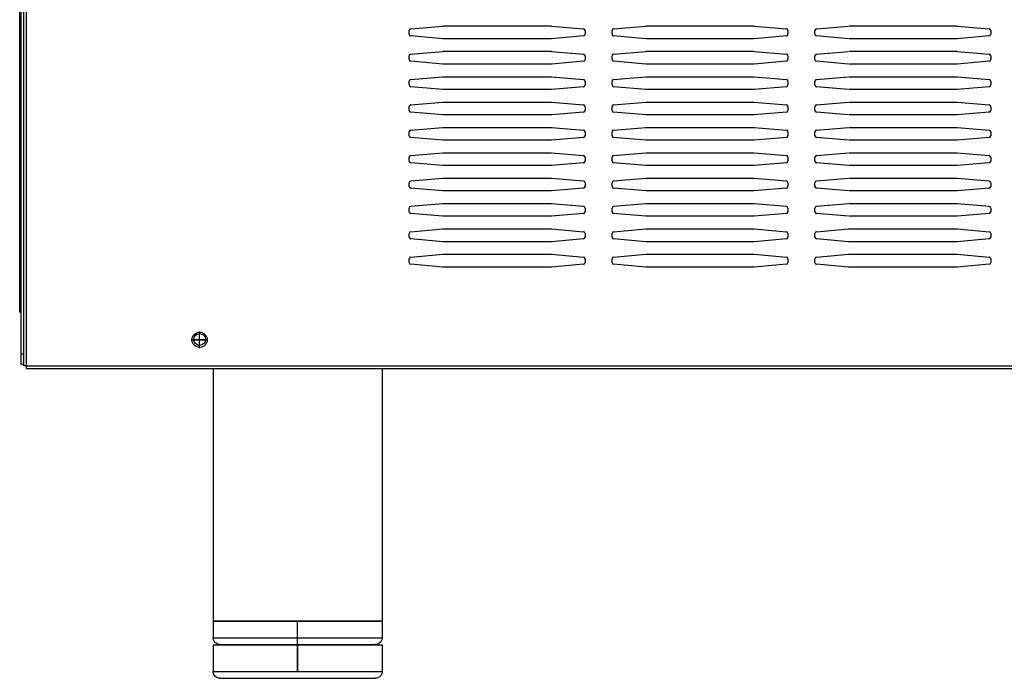
# Model space of a CAD drawing. Units: millimetres. Extents: x 166 to 327, y 349 to 535.
# Drawn here: x 227 to 247, y 464 to 477 of the extents above; entities that cross this region are included whole.
import ezdxf

# ---------------------------------------------------------------- set-up
doc = ezdxf.new("R2010")
doc.units = ezdxf.units.MM
doc.linetypes.add('DOT_CENTER', pattern=[14, 12, -1, 0, -1])
doc.layers.add('1', color=7, linetype='Continuous')

# ---------------------------------------------------------------- blocks, each defined once
blk = doc.blocks.new('702780_00_1__8', base_point=(3910.6, 7054.95))
at = {"color": 1, "linetype": 'Continuous'}
blk.add_circle((3462.85, 7053.2), 1.75, dxfattribs=at)
blk.add_arc((3462.85, 7053.2), 1.75, 247.5002, 269.9995, dxfattribs=at)
at = {"layer": '1', "color": 2, "linetype": 'DOT_CENTER'}
for p, q in [((3460.93, 7053.2), (3464.78, 7053.2)), ((3462.85, 7051.27), (3462.85, 7055.12))]:
    blk.add_line(p, q, dxfattribs=at)
blk = doc.blocks.new('722310_02__9', base_point=(3980.85, 7833.9))
at = {"color": 1, "linetype": 'Continuous'}
for p, q in [((3646.39, 7130.15), (3646.36, 7130.16)), ((3646.39, 7122.65), (3646.36, 7122.66)), ((3646.39, 7115.15), (3646.36, 7115.16)), ((3646.39, 7107.65), (3646.36, 7107.66))]:
    blk.add_line(p, q, dxfattribs=at)

msp = doc.modelspace()

# ---------------------------------------------------------------- linework, layer by layer
at = {"color": 1, "linetype": 'Continuous'}
for p, q in [((227.39, 469.694), (227.39, 522.107)), ((227.39, 469.694), (227.39, 522.107)), ((227.337, 469.921), (227.337, 521.328)), ((227.31, 470.754), (227.31, 483.307)), ((234.99, 476.23), (234.99, 476.304)), ((234.99, 476.23), (234.99, 476.304)), ((235.02, 476.338), (235.654, 476.393)), ((235.02, 476.338), (235.654, 476.393)), ((235.654, 476.393), (235.665, 476.394)), ((235.654, 476.393), (235.665, 476.394)), ((235.665, 476.394), (237.781, 476.394)), ((235.665, 476.394), (237.781, 476.394)), ((237.781, 476.394), (237.793, 476.393)), ((237.781, 476.394), (237.793, 476.393)), ((237.793, 476.393), (238.426, 476.338)), ((237.793, 476.393), (238.426, 476.338)), ((238.457, 476.304), (238.457, 476.23)), ((238.457, 476.304), (238.457, 476.23)), ((238.99, 476.23), (238.99, 476.304)), ((238.99, 476.23), (238.99, 476.304)), ((239.02, 476.338), (239.654, 476.393)), ((239.02, 476.338), (239.654, 476.393)), ((239.654, 476.393), (239.665, 476.394)), ((239.654, 476.393), (239.665, 476.394)), ((239.665, 476.394), (241.781, 476.394)), ((239.665, 476.394), (241.781, 476.394)), ((241.781, 476.394), (241.793, 476.393)), ((241.781, 476.394), (241.793, 476.393)), ((241.793, 476.393), (242.426, 476.338)), ((241.793, 476.393), (242.426, 476.338)), ((242.457, 476.304), (242.457, 476.23)), ((242.457, 476.304), (242.457, 476.23)), ((242.99, 476.23), (242.99, 476.304)), ((242.99, 476.23), (242.99, 476.304)), ((243.02, 476.338), (243.654, 476.393)), ((243.02, 476.338), (243.654, 476.393)), ((243.665, 476.394), (245.781, 476.394)), ((243.665, 476.394), (245.781, 476.394)), ((245.781, 476.394), (245.793, 476.393)), ((245.781, 476.394), (245.793, 476.393)), ((245.793, 476.393), (246.426, 476.338)), ((245.793, 476.393), (246.426, 476.338)), ((246.457, 476.304), (246.457, 476.23)), ((246.457, 476.304), (246.457, 476.23)), ((235.654, 476.141), (235.02, 476.197)), ((235.654, 476.141), (235.02, 476.197)), ((235.665, 476.141), (235.654, 476.141)), ((235.665, 476.141), (235.654, 476.141)), ((237.781, 476.141), (235.665, 476.141)), ((237.781, 476.141), (235.665, 476.141)), ((237.793, 476.141), (237.781, 476.141)), ((237.793, 476.141), (237.781, 476.141)), ((238.426, 476.197), (237.793, 476.141)), ((238.426, 476.197), (237.793, 476.141)), ((239.654, 476.141), (239.02, 476.197)), ((239.654, 476.141), (239.02, 476.197)), ((239.665, 476.141), (239.654, 476.141)), ((239.665, 476.141), (239.654, 476.141)), ((241.781, 476.141), (239.665, 476.141)), ((241.781, 476.141), (239.665, 476.141)), ((241.793, 476.141), (241.781, 476.141)), ((241.793, 476.141), (241.781, 476.141)), ((242.426, 476.197), (241.793, 476.141)), ((242.426, 476.197), (241.793, 476.141)), ((243.654, 476.141), (243.02, 476.197)), ((243.654, 476.141), (243.02, 476.197)), ((245.781, 476.141), (243.665, 476.141)), ((245.781, 476.141), (243.665, 476.141)), ((245.793, 476.141), (245.781, 476.141)), ((245.793, 476.141), (245.781, 476.141)), ((246.426, 476.197), (245.793, 476.141)), ((246.426, 476.197), (245.793, 476.141)), ((235.02, 475.838), (235.654, 475.893)), ((235.02, 475.838), (235.654, 475.893)), ((235.654, 475.893), (235.665, 475.894)), ((235.654, 475.893), (235.665, 475.894)), ((235.665, 475.894), (237.781, 475.894)), ((235.665, 475.894), (237.781, 475.894)), ((237.781, 475.894), (237.793, 475.893)), ((237.781, 475.894), (237.793, 475.893)), ((237.793, 475.893), (238.426, 475.838)), ((237.793, 475.893), (238.426, 475.838)), ((239.02, 475.838), (239.654, 475.893)), ((239.02, 475.838), (239.654, 475.893)), ((239.654, 475.893), (239.665, 475.894)), ((239.654, 475.893), (239.665, 475.894)), ((239.665, 475.894), (241.781, 475.894)), ((239.665, 475.894), (241.781, 475.894)), ((241.781, 475.894), (241.793, 475.893)), ((241.781, 475.894), (241.793, 475.893)), ((241.793, 475.893), (242.426, 475.838)), ((241.793, 475.893), (242.426, 475.838)), ((243.02, 475.838), (243.654, 475.893)), ((243.02, 475.838), (243.654, 475.893)), ((243.665, 475.894), (245.781, 475.894)), ((243.665, 475.894), (245.781, 475.894)), ((245.781, 475.894), (245.793, 475.893)), ((245.781, 475.894), (245.793, 475.893)), ((245.793, 475.893), (246.426, 475.838)), ((245.793, 475.893), (246.426, 475.838)), ((234.99, 475.73), (234.99, 475.804)), ((234.99, 475.73), (234.99, 475.804)), ((235.654, 475.641), (235.02, 475.697)), ((235.654, 475.641), (235.02, 475.697)), ((235.665, 475.641), (235.654, 475.641)), ((235.665, 475.641), (235.654, 475.641)), ((237.781, 475.641), (235.665, 475.641)), ((237.781, 475.641), (235.665, 475.641)), ((237.793, 475.641), (237.781, 475.641)), ((237.793, 475.641), (237.781, 475.641)), ((238.426, 475.697), (237.793, 475.641)), ((238.426, 475.697), (237.793, 475.641)), ((238.457, 475.804), (238.457, 475.73)), ((238.457, 475.804), (238.457, 475.73)), ((238.99, 475.73), (238.99, 475.804)), ((238.99, 475.73), (238.99, 475.804)), ((239.654, 475.641), (239.02, 475.697)), ((239.654, 475.641), (239.02, 475.697)), ((239.665, 475.641), (239.654, 475.641)), ((239.665, 475.641), (239.654, 475.641)), ((241.781, 475.641), (239.665, 475.641)), ((241.781, 475.641), (239.665, 475.641)), ((241.793, 475.641), (241.781, 475.641)), ((241.793, 475.641), (241.781, 475.641)), ((242.426, 475.697), (241.793, 475.641)), ((242.426, 475.697), (241.793, 475.641)), ((242.457, 475.804), (242.457, 475.73)), ((242.457, 475.804), (242.457, 475.73)), ((242.99, 475.73), (242.99, 475.804)), ((242.99, 475.73), (242.99, 475.804)), ((243.654, 475.641), (243.02, 475.697)), ((243.654, 475.641), (243.02, 475.697)), ((245.781, 475.641), (243.665, 475.641)), ((245.781, 475.641), (243.665, 475.641)), ((245.793, 475.641), (245.781, 475.641)), ((245.793, 475.641), (245.781, 475.641)), ((246.426, 475.697), (245.793, 475.641)), ((246.426, 475.697), (245.793, 475.641)), ((246.457, 475.804), (246.457, 475.73)), ((246.457, 475.804), (246.457, 475.73)), ((234.99, 475.23), (234.99, 475.304)), ((234.99, 475.23), (234.99, 475.304)), ((235.02, 475.338), (235.654, 475.393)), ((235.02, 475.338), (235.654, 475.393)), ((235.654, 475.393), (235.665, 475.394)), ((235.654, 475.393), (235.665, 475.394)), ((235.665, 475.394), (237.781, 475.394)), ((235.665, 475.394), (237.781, 475.394)), ((237.781, 475.394), (237.793, 475.393)), ((237.781, 475.394), (237.793, 475.393)), ((237.793, 475.393), (238.426, 475.338)), ((237.793, 475.393), (238.426, 475.338)), ((238.457, 475.304), (238.457, 475.23)), ((238.457, 475.304), (238.457, 475.23)), ((238.99, 475.23), (238.99, 475.304)), ((238.99, 475.23), (238.99, 475.304)), ((239.02, 475.338), (239.654, 475.393)), ((239.02, 475.338), (239.654, 475.393)), ((239.654, 475.393), (239.665, 475.394)), ((239.654, 475.393), (239.665, 475.394)), ((239.665, 475.394), (241.781, 475.394)), ((239.665, 475.394), (241.781, 475.394)), ((241.781, 475.394), (241.793, 475.393)), ((241.781, 475.394), (241.793, 475.393)), ((241.793, 475.393), (242.426, 475.338)), ((241.793, 475.393), (242.426, 475.338)), ((242.457, 475.304), (242.457, 475.23)), ((242.457, 475.304), (242.457, 475.23)), ((242.99, 475.23), (242.99, 475.304)), ((242.99, 475.23), (242.99, 475.304)), ((243.02, 475.338), (243.654, 475.393)), ((243.02, 475.338), (243.654, 475.393)), ((243.665, 475.394), (245.781, 475.394)), ((243.665, 475.394), (245.781, 475.394)), ((245.781, 475.394), (245.793, 475.393)), ((245.781, 475.394), (245.793, 475.393)), ((245.793, 475.393), (246.426, 475.338)), ((245.793, 475.393), (246.426, 475.338)), ((246.457, 475.304), (246.457, 475.23)), ((246.457, 475.304), (246.457, 475.23)), ((235.654, 475.141), (235.02, 475.197)), ((235.654, 475.141), (235.02, 475.197)), ((235.665, 475.141), (235.654, 475.141)), ((235.665, 475.141), (235.654, 475.141)), ((237.781, 475.141), (235.665, 475.141)), ((237.781, 475.141), (235.665, 475.141)), ((237.793, 475.141), (237.781, 475.141)), ((237.793, 475.141), (237.781, 475.141)), ((238.426, 475.197), (237.793, 475.141)), ((238.426, 475.197), (237.793, 475.141)), ((239.654, 475.141), (239.02, 475.197)), ((239.654, 475.141), (239.02, 475.197)), ((239.665, 475.141), (239.654, 475.141)), ((239.665, 475.141), (239.654, 475.141)), ((241.781, 475.141), (239.665, 475.141)), ((241.781, 475.141), (239.665, 475.141)), ((241.793, 475.141), (241.781, 475.141)), ((241.793, 475.141), (241.781, 475.141)), ((242.426, 475.197), (241.793, 475.141)), ((242.426, 475.197), (241.793, 475.141)), ((243.654, 475.141), (243.02, 475.197)), ((243.654, 475.141), (243.02, 475.197)), ((245.781, 475.141), (243.665, 475.141)), ((245.781, 475.141), (243.665, 475.141)), ((245.793, 475.141), (245.781, 475.141)), ((245.793, 475.141), (245.781, 475.141)), ((246.426, 475.197), (245.793, 475.141)), ((246.426, 475.197), (245.793, 475.141)), ((235.02, 474.838), (235.654, 474.893)), ((235.02, 474.838), (235.654, 474.893)), ((235.654, 474.893), (235.665, 474.894)), ((235.654, 474.893), (235.665, 474.894)), ((235.665, 474.894), (237.781, 474.894)), ((235.665, 474.894), (237.781, 474.894)), ((237.781, 474.894), (237.793, 474.893)), ((237.781, 474.894), (237.793, 474.893)), ((237.793, 474.893), (238.426, 474.838)), ((237.793, 474.893), (238.426, 474.838)), ((239.02, 474.838), (239.654, 474.893)), ((239.02, 474.838), (239.654, 474.893)), ((239.654, 474.893), (239.665, 474.894)), ((239.654, 474.893), (239.665, 474.894)), ((239.665, 474.894), (241.781, 474.894)), ((239.665, 474.894), (241.781, 474.894)), ((241.781, 474.894), (241.793, 474.893)), ((241.781, 474.894), (241.793, 474.893)), ((241.793, 474.893), (242.426, 474.838)), ((241.793, 474.893), (242.426, 474.838)), ((243.02, 474.838), (243.654, 474.893)), ((243.02, 474.838), (243.654, 474.893)), ((243.665, 474.894), (245.781, 474.894)), ((243.665, 474.894), (245.781, 474.894)), ((245.781, 474.894), (245.793, 474.893)), ((245.781, 474.894), (245.793, 474.893)), ((245.793, 474.893), (246.426, 474.838)), ((245.793, 474.893), (246.426, 474.838)), ((234.99, 474.73), (234.99, 474.804)), ((234.99, 474.73), (234.99, 474.804)), ((235.654, 474.641), (235.02, 474.697)), ((235.654, 474.641), (235.02, 474.697)), ((238.426, 474.697), (237.793, 474.641)), ((238.426, 474.697), (237.793, 474.641)), ((238.457, 474.804), (238.457, 474.73)), ((238.457, 474.804), (238.457, 474.73)), ((238.99, 474.73), (238.99, 474.804)), ((238.99, 474.73), (238.99, 474.804)), ((239.654, 474.641), (239.02, 474.697)), ((239.654, 474.641), (239.02, 474.697)), ((242.426, 474.697), (241.793, 474.641)), ((242.426, 474.697), (241.793, 474.641)), ((242.457, 474.804), (242.457, 474.73)), ((242.457, 474.804), (242.457, 474.73)), ((242.99, 474.73), (242.99, 474.804)), ((242.99, 474.73), (242.99, 474.804)), ((243.654, 474.641), (243.02, 474.697)), ((246.426, 474.697), (245.793, 474.641)), ((246.426, 474.697), (245.793, 474.641)), ((246.457, 474.804), (246.457, 474.73)), ((246.457, 474.804), (246.457, 474.73)), ((235.665, 474.641), (235.654, 474.641)), ((235.665, 474.641), (235.654, 474.641)), ((237.781, 474.641), (235.665, 474.641)), ((237.781, 474.641), (235.665, 474.641)), ((237.793, 474.641), (237.781, 474.641)), ((237.793, 474.641), (237.781, 474.641)), ((239.665, 474.641), (239.654, 474.641)), ((239.665, 474.641), (239.654, 474.641)), ((241.781, 474.641), (239.665, 474.641)), ((241.781, 474.641), (239.665, 474.641)), ((241.793, 474.641), (241.781, 474.641)), ((241.793, 474.641), (241.781, 474.641)), ((245.781, 474.641), (243.665, 474.641)), ((245.781, 474.641), (243.665, 474.641)), ((245.793, 474.641), (245.781, 474.641)), ((245.793, 474.641), (245.781, 474.641)), ((234.99, 474.23), (234.99, 474.304)), ((234.99, 474.23), (234.99, 474.304)), ((235.02, 474.338), (235.654, 474.393)), ((235.02, 474.338), (235.654, 474.393)), ((235.654, 474.393), (235.665, 474.394)), ((235.654, 474.393), (235.665, 474.394)), ((235.665, 474.394), (237.781, 474.394)), ((235.665, 474.394), (237.781, 474.394)), ((237.781, 474.394), (237.793, 474.393)), ((237.781, 474.394), (237.793, 474.393)), ((237.793, 474.393), (238.426, 474.338)), ((237.793, 474.393), (238.426, 474.338)), ((238.457, 474.304), (238.457, 474.23)), ((238.457, 474.304), (238.457, 474.23)), ((238.99, 474.23), (238.99, 474.304)), ((238.99, 474.23), (238.99, 474.304)), ((239.02, 474.338), (239.654, 474.393)), ((239.02, 474.338), (239.654, 474.393)), ((239.654, 474.393), (239.665, 474.394)), ((239.654, 474.393), (239.665, 474.394)), ((239.665, 474.394), (241.781, 474.394)), ((239.665, 474.394), (241.781, 474.394)), ((241.781, 474.394), (241.793, 474.393)), ((241.781, 474.394), (241.793, 474.393)), ((241.793, 474.393), (242.426, 474.338)), ((241.793, 474.393), (242.426, 474.338)), ((242.457, 474.304), (242.457, 474.23)), ((242.457, 474.304), (242.457, 474.23)), ((242.99, 474.23), (242.99, 474.304)), ((242.99, 474.23), (242.99, 474.304)), ((243.02, 474.338), (243.654, 474.393)), ((243.02, 474.338), (243.654, 474.393)), ((243.665, 474.394), (245.781, 474.394)), ((243.665, 474.394), (245.781, 474.394)), ((245.781, 474.394), (245.793, 474.393)), ((245.781, 474.394), (245.793, 474.393)), ((245.793, 474.393), (246.426, 474.338)), ((245.793, 474.393), (246.426, 474.338)), ((246.457, 474.304), (246.457, 474.23)), ((246.457, 474.304), (246.457, 474.23)), ((235.654, 474.141), (235.02, 474.197)), ((235.654, 474.141), (235.02, 474.197)), ((235.665, 474.141), (235.654, 474.141)), ((235.665, 474.141), (235.654, 474.141)), ((237.781, 474.141), (235.665, 474.141)), ((237.781, 474.141), (235.665, 474.141)), ((237.793, 474.141), (237.781, 474.141)), ((237.793, 474.141), (237.781, 474.141)), ((238.426, 474.197), (237.793, 474.141)), ((238.426, 474.197), (237.793, 474.141)), ((239.654, 474.141), (239.02, 474.197)), ((239.654, 474.141), (239.02, 474.197)), ((239.665, 474.141), (239.654, 474.141)), ((239.665, 474.141), (239.654, 474.141)), ((241.781, 474.141), (239.665, 474.141)), ((241.781, 474.141), (239.665, 474.141)), ((241.793, 474.141), (241.781, 474.141)), ((241.793, 474.141), (241.781, 474.141)), ((242.426, 474.197), (241.793, 474.141)), ((242.426, 474.197), (241.793, 474.141)), ((243.654, 474.141), (243.02, 474.197)), ((243.654, 474.141), (243.02, 474.197)), ((245.781, 474.141), (243.665, 474.141)), ((245.781, 474.141), (243.665, 474.141)), ((245.793, 474.141), (245.781, 474.141)), ((245.793, 474.141), (245.781, 474.141)), ((246.426, 474.197), (245.793, 474.141)), ((246.426, 474.197), (245.793, 474.141)), ((235.02, 473.838), (235.654, 473.893)), ((235.02, 473.838), (235.654, 473.893)), ((235.654, 473.893), (235.665, 473.894)), ((235.654, 473.893), (235.665, 473.894)), ((235.665, 473.894), (237.781, 473.894)), ((235.665, 473.894), (237.781, 473.894)), ((237.781, 473.894), (237.793, 473.893)), ((237.781, 473.894), (237.793, 473.893)), ((237.793, 473.893), (238.426, 473.838)), ((237.793, 473.893), (238.426, 473.838)), ((239.02, 473.838), (239.654, 473.893)), ((239.02, 473.838), (239.654, 473.893)), ((239.654, 473.893), (239.665, 473.894)), ((239.654, 473.893), (239.665, 473.894)), ((239.665, 473.894), (241.781, 473.894)), ((239.665, 473.894), (241.781, 473.894)), ((241.781, 473.894), (241.793, 473.893)), ((241.781, 473.894), (241.793, 473.893)), ((241.793, 473.893), (242.426, 473.838)), ((241.793, 473.893), (242.426, 473.838)), ((243.02, 473.838), (243.654, 473.893)), ((243.02, 473.838), (243.654, 473.893)), ((243.665, 473.894), (245.781, 473.894)), ((243.665, 473.894), (245.781, 473.894)), ((245.781, 473.894), (245.793, 473.893)), ((245.781, 473.894), (245.793, 473.893)), ((245.793, 473.893), (246.426, 473.838)), ((245.793, 473.893), (246.426, 473.838)), ((234.99, 473.73), (234.99, 473.804)), ((234.99, 473.73), (234.99, 473.804)), ((235.654, 473.641), (235.02, 473.697)), ((235.654, 473.641), (235.02, 473.697)), ((238.426, 473.697), (237.793, 473.641)), ((238.426, 473.697), (237.793, 473.641)), ((238.457, 473.804), (238.457, 473.73)), ((238.457, 473.804), (238.457, 473.73)), ((238.99, 473.73), (238.99, 473.804)), ((238.99, 473.73), (238.99, 473.804)), ((239.654, 473.641), (239.02, 473.697)), ((239.654, 473.641), (239.02, 473.697)), ((242.426, 473.697), (241.793, 473.641)), ((242.426, 473.697), (241.793, 473.641)), ((242.457, 473.804), (242.457, 473.73)), ((242.457, 473.804), (242.457, 473.73)), ((242.99, 473.73), (242.99, 473.804)), ((242.99, 473.73), (242.99, 473.804)), ((243.654, 473.641), (243.02, 473.697)), ((243.654, 473.641), (243.02, 473.697)), ((246.426, 473.697), (245.793, 473.641)), ((246.426, 473.697), (245.793, 473.641)), ((246.457, 473.804), (246.457, 473.73)), ((246.457, 473.804), (246.457, 473.73)), ((235.665, 473.641), (235.654, 473.641)), ((235.665, 473.641), (235.654, 473.641)), ((237.781, 473.641), (235.665, 473.641)), ((237.781, 473.641), (235.665, 473.641)), ((237.793, 473.641), (237.781, 473.641)), ((237.793, 473.641), (237.781, 473.641)), ((239.665, 473.641), (239.654, 473.641)), ((239.665, 473.641), (239.654, 473.641)), ((241.781, 473.641), (239.665, 473.641)), ((241.781, 473.641), (239.665, 473.641)), ((241.793, 473.641), (241.781, 473.641)), ((241.793, 473.641), (241.781, 473.641)), ((245.781, 473.641), (243.665, 473.641)), ((245.781, 473.641), (243.665, 473.641)), ((245.793, 473.641), (245.781, 473.641)), ((245.793, 473.641), (245.781, 473.641)), ((234.99, 473.23), (234.99, 473.304)), ((234.99, 473.23), (234.99, 473.304)), ((235.02, 473.338), (235.654, 473.393)), ((235.02, 473.338), (235.654, 473.393)), ((235.654, 473.393), (235.665, 473.394)), ((235.654, 473.393), (235.665, 473.394)), ((235.665, 473.394), (237.781, 473.394)), ((235.665, 473.394), (237.781, 473.394)), ((237.781, 473.394), (237.793, 473.393)), ((237.781, 473.394), (237.793, 473.393)), ((237.793, 473.393), (238.426, 473.338)), ((237.793, 473.393), (238.426, 473.338)), ((238.457, 473.304), (238.457, 473.23)), ((238.457, 473.304), (238.457, 473.23)), ((238.99, 473.23), (238.99, 473.304)), ((238.99, 473.23), (238.99, 473.304)), ((239.02, 473.338), (239.654, 473.393)), ((239.02, 473.338), (239.654, 473.393)), ((239.654, 473.393), (239.665, 473.394)), ((239.654, 473.393), (239.665, 473.394)), ((239.665, 473.394), (241.781, 473.394)), ((239.665, 473.394), (241.781, 473.394)), ((241.781, 473.394), (241.793, 473.393)), ((241.781, 473.394), (241.793, 473.393)), ((241.793, 473.393), (242.426, 473.338)), ((241.793, 473.393), (242.426, 473.338)), ((242.457, 473.304), (242.457, 473.23)), ((242.457, 473.304), (242.457, 473.23)), ((242.99, 473.23), (242.99, 473.304)), ((242.99, 473.23), (242.99, 473.304)), ((243.02, 473.338), (243.654, 473.393)), ((243.02, 473.338), (243.654, 473.393)), ((243.665, 473.394), (245.781, 473.394)), ((243.665, 473.394), (245.781, 473.394)), ((245.781, 473.394), (245.793, 473.393)), ((245.781, 473.394), (245.793, 473.393)), ((245.793, 473.393), (246.426, 473.338)), ((245.793, 473.393), (246.426, 473.338)), ((246.457, 473.304), (246.457, 473.23)), ((246.457, 473.304), (246.457, 473.23)), ((235.654, 473.141), (235.02, 473.197)), ((235.654, 473.141), (235.02, 473.197)), ((235.665, 473.141), (235.654, 473.141)), ((235.665, 473.141), (235.654, 473.141)), ((237.781, 473.141), (235.665, 473.141)), ((237.781, 473.141), (235.665, 473.141)), ((237.793, 473.141), (237.781, 473.141)), ((237.793, 473.141), (237.781, 473.141)), ((238.426, 473.197), (237.793, 473.141)), ((238.426, 473.197), (237.793, 473.141)), ((239.654, 473.141), (239.02, 473.197)), ((239.654, 473.141), (239.02, 473.197)), ((239.665, 473.141), (239.654, 473.141)), ((239.665, 473.141), (239.654, 473.141)), ((241.781, 473.141), (239.665, 473.141)), ((241.781, 473.141), (239.665, 473.141)), ((241.793, 473.141), (241.781, 473.141)), ((241.793, 473.141), (241.781, 473.141)), ((242.426, 473.197), (241.793, 473.141)), ((242.426, 473.197), (241.793, 473.141)), ((243.654, 473.141), (243.02, 473.197)), ((243.654, 473.141), (243.02, 473.197)), ((245.781, 473.141), (243.665, 473.141)), ((245.781, 473.141), (243.665, 473.141)), ((245.793, 473.141), (245.781, 473.141)), ((245.793, 473.141), (245.781, 473.141)), ((246.426, 473.197), (245.793, 473.141)), ((246.426, 473.197), (245.793, 473.141)), ((234.99, 472.73), (234.99, 472.804)), ((234.99, 472.73), (234.99, 472.804)), ((235.02, 472.838), (235.654, 472.893)), ((235.02, 472.838), (235.654, 472.893)), ((235.654, 472.893), (235.665, 472.894)), ((235.654, 472.893), (235.665, 472.894)), ((235.665, 472.894), (237.781, 472.894)), ((235.665, 472.894), (237.781, 472.894)), ((237.781, 472.894), (237.793, 472.893)), ((237.781, 472.894), (237.793, 472.893)), ((237.793, 472.893), (238.426, 472.838)), ((237.793, 472.893), (238.426, 472.838)), ((238.457, 472.804), (238.457, 472.73)), ((238.457, 472.804), (238.457, 472.73)), ((238.99, 472.73), (238.99, 472.804)), ((238.99, 472.73), (238.99, 472.804)), ((239.02, 472.838), (239.654, 472.893)), ((239.02, 472.838), (239.654, 472.893)), ((239.654, 472.893), (239.665, 472.894)), ((239.654, 472.893), (239.665, 472.894)), ((239.665, 472.894), (241.781, 472.894)), ((239.665, 472.894), (241.781, 472.894)), ((241.781, 472.894), (241.793, 472.893)), ((241.781, 472.894), (241.793, 472.893)), ((241.793, 472.893), (242.426, 472.838)), ((241.793, 472.893), (242.426, 472.838)), ((242.457, 472.804), (242.457, 472.73)), ((242.457, 472.804), (242.457, 472.73)), ((242.99, 472.73), (242.99, 472.804)), ((242.99, 472.73), (242.99, 472.804)), ((243.02, 472.838), (243.654, 472.893)), ((243.02, 472.838), (243.654, 472.893)), ((243.665, 472.894), (245.781, 472.894)), ((243.665, 472.894), (245.781, 472.894)), ((245.781, 472.894), (245.793, 472.893)), ((245.781, 472.894), (245.793, 472.893)), ((245.793, 472.893), (246.426, 472.838)), ((245.793, 472.893), (246.426, 472.838)), ((246.457, 472.804), (246.457, 472.73)), ((246.457, 472.804), (246.457, 472.73)), ((235.654, 472.641), (235.02, 472.697)), ((235.654, 472.641), (235.02, 472.697)), ((235.665, 472.641), (235.654, 472.641)), ((235.665, 472.641), (235.654, 472.641)), ((237.781, 472.641), (235.665, 472.641)), ((237.781, 472.641), (235.665, 472.641)), ((237.793, 472.641), (237.781, 472.641)), ((237.793, 472.641), (237.781, 472.641)), ((238.426, 472.697), (237.793, 472.641)), ((238.426, 472.697), (237.793, 472.641)), ((239.654, 472.641), (239.02, 472.697)), ((239.654, 472.641), (239.02, 472.697)), ((239.665, 472.641), (239.654, 472.641)), ((239.665, 472.641), (239.654, 472.641)), ((241.781, 472.641), (239.665, 472.641)), ((241.781, 472.641), (239.665, 472.641)), ((241.793, 472.641), (241.781, 472.641)), ((241.793, 472.641), (241.781, 472.641)), ((242.426, 472.697), (241.793, 472.641)), ((242.426, 472.697), (241.793, 472.641)), ((243.654, 472.641), (243.02, 472.697)), ((243.654, 472.641), (243.02, 472.697)), ((245.781, 472.641), (243.665, 472.641)), ((245.781, 472.641), (243.665, 472.641)), ((245.793, 472.641), (245.781, 472.641)), ((245.793, 472.641), (245.781, 472.641)), ((246.426, 472.697), (245.793, 472.641)), ((246.426, 472.697), (245.793, 472.641)), ((235.02, 472.338), (235.654, 472.393)), ((235.02, 472.338), (235.654, 472.393)), ((235.654, 472.393), (235.665, 472.394)), ((235.654, 472.393), (235.665, 472.394)), ((235.665, 472.394), (237.781, 472.394)), ((235.665, 472.394), (237.781, 472.394)), ((237.781, 472.394), (237.793, 472.393)), ((237.781, 472.394), (237.793, 472.393)), ((237.793, 472.393), (238.426, 472.338)), ((237.793, 472.393), (238.426, 472.338)), ((239.02, 472.338), (239.654, 472.393)), ((239.02, 472.338), (239.654, 472.393)), ((239.654, 472.393), (239.665, 472.394)), ((239.654, 472.393), (239.665, 472.394)), ((239.665, 472.394), (241.781, 472.394)), ((239.665, 472.394), (241.781, 472.394)), ((241.781, 472.394), (241.793, 472.393)), ((241.781, 472.394), (241.793, 472.393)), ((241.793, 472.393), (242.426, 472.338)), ((241.793, 472.393), (242.426, 472.338)), ((243.02, 472.338), (243.654, 472.393)), ((243.02, 472.338), (243.654, 472.393)), ((243.654, 472.393), (243.665, 472.394)), ((243.654, 472.393), (243.665, 472.394)), ((243.665, 472.394), (245.781, 472.394)), ((243.665, 472.394), (245.781, 472.394)), ((245.781, 472.394), (245.793, 472.393)), ((245.781, 472.394), (245.793, 472.393)), ((245.793, 472.393), (246.426, 472.338)), ((245.793, 472.393), (246.426, 472.338)), ((234.99, 472.23), (234.99, 472.304)), ((234.99, 472.23), (234.99, 472.304)), ((235.654, 472.141), (235.02, 472.197)), ((235.654, 472.141), (235.02, 472.197)), ((235.665, 472.141), (235.654, 472.141)), ((235.665, 472.141), (235.654, 472.141)), ((237.781, 472.141), (235.665, 472.141)), ((237.781, 472.141), (235.665, 472.141)), ((237.793, 472.141), (237.781, 472.141)), ((237.793, 472.141), (237.781, 472.141)), ((238.426, 472.197), (237.793, 472.141)), ((238.426, 472.197), (237.793, 472.141)), ((238.457, 472.304), (238.457, 472.23)), ((238.457, 472.304), (238.457, 472.23)), ((238.99, 472.23), (238.99, 472.304)), ((238.99, 472.23), (238.99, 472.304)), ((239.654, 472.141), (239.02, 472.197)), ((239.654, 472.141), (239.02, 472.197)), ((239.665, 472.141), (239.654, 472.141)), ((239.665, 472.141), (239.654, 472.141)), ((241.781, 472.141), (239.665, 472.141)), ((241.781, 472.141), (239.665, 472.141)), ((241.793, 472.141), (241.781, 472.141)), ((241.793, 472.141), (241.781, 472.141)), ((242.426, 472.197), (241.793, 472.141)), ((242.426, 472.197), (241.793, 472.141)), ((242.457, 472.304), (242.457, 472.23)), ((242.457, 472.304), (242.457, 472.23)), ((242.99, 472.23), (242.99, 472.304)), ((242.99, 472.23), (242.99, 472.304)), ((243.654, 472.141), (243.02, 472.197)), ((243.654, 472.141), (243.02, 472.197)), ((243.665, 472.141), (243.654, 472.141)), ((243.665, 472.141), (243.654, 472.141)), ((245.781, 472.141), (243.665, 472.141)), ((245.781, 472.141), (243.665, 472.141)), ((245.793, 472.141), (245.781, 472.141)), ((245.793, 472.141), (245.781, 472.141)), ((246.426, 472.197), (245.793, 472.141)), ((246.426, 472.197), (245.793, 472.141)), ((246.457, 472.304), (246.457, 472.23)), ((246.457, 472.304), (246.457, 472.23)), ((234.99, 471.73), (234.99, 471.804)), ((234.99, 471.73), (234.99, 471.804)), ((235.02, 471.838), (235.654, 471.893)), ((235.02, 471.838), (235.654, 471.893)), ((235.654, 471.893), (235.665, 471.894)), ((235.654, 471.893), (235.665, 471.894)), ((235.665, 471.894), (237.781, 471.894)), ((235.665, 471.894), (237.781, 471.894)), ((237.781, 471.894), (237.793, 471.893)), ((237.781, 471.894), (237.793, 471.893)), ((237.793, 471.893), (238.426, 471.838)), ((237.793, 471.893), (238.426, 471.838)), ((238.457, 471.78), (238.446, 471.78)), ((238.457, 471.804), (238.457, 471.73)), ((238.457, 471.804), (238.457, 471.73)), ((238.99, 471.73), (238.99, 471.804)), ((238.99, 471.73), (238.99, 471.804)), ((239.02, 471.838), (239.654, 471.893)), ((239.02, 471.838), (239.654, 471.893)), ((239.654, 471.893), (239.665, 471.894)), ((239.654, 471.893), (239.665, 471.894)), ((239.665, 471.894), (241.781, 471.894)), ((239.665, 471.894), (241.781, 471.894)), ((241.781, 471.894), (241.793, 471.893)), ((241.781, 471.894), (241.793, 471.893)), ((241.793, 471.893), (242.426, 471.838)), ((241.793, 471.893), (242.426, 471.838)), ((242.457, 471.804), (242.457, 471.73)), ((242.457, 471.804), (242.457, 471.73)), ((242.99, 471.73), (242.99, 471.804)), ((242.99, 471.73), (242.99, 471.804)), ((243.02, 471.838), (243.654, 471.893)), ((243.02, 471.838), (243.654, 471.893)), ((243.654, 471.893), (243.665, 471.894)), ((243.654, 471.893), (243.665, 471.894)), ((243.665, 471.894), (245.781, 471.894)), ((243.665, 471.894), (245.781, 471.894)), ((245.781, 471.894), (245.793, 471.893)), ((245.781, 471.894), (245.793, 471.893)), ((245.793, 471.893), (246.426, 471.838)), ((245.793, 471.893), (246.426, 471.838)), ((246.457, 471.804), (246.457, 471.73)), ((246.457, 471.804), (246.457, 471.73)), ((235.654, 471.641), (235.02, 471.697)), ((235.654, 471.641), (235.02, 471.697)), ((235.665, 471.641), (235.654, 471.641)), ((235.665, 471.641), (235.654, 471.641)), ((237.781, 471.641), (235.665, 471.641)), ((237.781, 471.641), (235.665, 471.641)), ((237.793, 471.641), (237.781, 471.641)), ((237.793, 471.641), (237.781, 471.641)), ((238.426, 471.697), (237.793, 471.641)), ((238.426, 471.697), (237.793, 471.641)), ((239.654, 471.641), (239.02, 471.697)), ((239.654, 471.641), (239.02, 471.697)), ((239.665, 471.641), (239.654, 471.641)), ((239.665, 471.641), (239.654, 471.641)), ((241.781, 471.641), (239.665, 471.641)), ((241.781, 471.641), (239.665, 471.641)), ((241.793, 471.641), (241.781, 471.641)), ((241.793, 471.641), (241.781, 471.641)), ((242.426, 471.697), (241.793, 471.641)), ((242.426, 471.697), (241.793, 471.641)), ((243.654, 471.641), (243.02, 471.697)), ((243.654, 471.641), (243.02, 471.697)), ((243.665, 471.641), (243.654, 471.641)), ((243.665, 471.641), (243.654, 471.641)), ((245.781, 471.641), (243.665, 471.641)), ((245.781, 471.641), (243.665, 471.641)), ((245.793, 471.641), (245.781, 471.641)), ((245.793, 471.641), (245.781, 471.641)), ((246.426, 471.697), (245.793, 471.641)), ((246.426, 471.697), (245.793, 471.641)), ((227.31, 470.754), (227.337, 470.754)), ((227.337, 469.721), (227.337, 469.921)), ((227.39, 469.721), (227.337, 469.721)), ((227.443, 469.694), (227.39, 469.694)), ((227.443, 469.694), (227.39, 469.694)), ((227.443, 469.641), (227.443, 469.694)), ((227.443, 469.641), (227.443, 469.694)), ((227.443, 469.641), (264.01, 469.641)), ((227.443, 469.641), (264.01, 469.641)), ((231.123, 469.641), (231.123, 464.667)), ((234.457, 469.641), (234.457, 464.667)), ((231.123, 464.667), (232.79, 464.667)), ((231.123, 464.66), (231.123, 464.333)), ((231.123, 464.66), (232.79, 464.66)), ((231.13, 464.667), (231.13, 464.66)), ((232.79, 464.667), (234.457, 464.667)), ((232.79, 464.66), (234.457, 464.66)), ((234.45, 464.66), (234.45, 464.667)), ((234.457, 464.66), (234.457, 464.333)), ((231.124, 464.319), (231.123, 464.333)), ((231.123, 464.193), (231.123, 463.667)), ((231.123, 464.193), (232.79, 464.193)), ((231.13, 464.291), (231.124, 464.319)), ((231.143, 464.265), (231.13, 464.291)), ((231.16, 464.242), (231.143, 464.265)), ((231.182, 464.223), (231.16, 464.242)), ((231.207, 464.209), (231.182, 464.223)), ((231.235, 464.202), (231.207, 464.209)), ((231.257, 464.2), (231.235, 464.202)), ((231.257, 464.2), (232.79, 464.2)), ((231.457, 464.2), (231.457, 464.193)), ((232.79, 464.2), (234.319, 464.2)), ((232.79, 464.193), (234.457, 464.193)), ((234.123, 464.193), (234.123, 464.2)), ((234.345, 464.202), (234.319, 464.2)), ((234.373, 464.209), (234.345, 464.202)), ((234.398, 464.223), (234.373, 464.209)), ((234.42, 464.242), (234.398, 464.223)), ((234.438, 464.265), (234.42, 464.242)), ((234.45, 464.291), (234.438, 464.265)), ((234.456, 464.319), (234.45, 464.291)), ((234.457, 464.333), (234.456, 464.319)), ((234.457, 464.193), (234.457, 463.667)), ((231.124, 463.652), (231.123, 463.667)), ((231.13, 463.624), (231.124, 463.652)), ((231.143, 463.598), (231.13, 463.624)), ((231.16, 463.575), (231.143, 463.598)), ((234.438, 463.598), (234.42, 463.575)), ((234.45, 463.624), (234.438, 463.598)), ((234.456, 463.652), (234.45, 463.624)), ((234.457, 463.667), (234.456, 463.652)), ((231.182, 463.556), (231.16, 463.575)), ((231.207, 463.543), (231.182, 463.556)), ((231.235, 463.535), (231.207, 463.543)), ((231.257, 463.533), (231.235, 463.535)), ((231.257, 463.533), (232.91, 463.533)), ((232.91, 463.533), (234.319, 463.533)), ((234.345, 463.535), (234.319, 463.533)), ((234.373, 463.543), (234.345, 463.535)), ((234.398, 463.556), (234.373, 463.543)), ((234.42, 463.575), (234.398, 463.556))]:
    msp.add_line(p, q, dxfattribs=at)
at = {"color": 4, "linetype": 'Continuous'}
for p, q in [((227.443, 469.694), (227.443, 522.107)), ((227.443, 469.694), (227.443, 522.107)), ((227.39, 469.921), (227.337, 469.921)), ((227.443, 469.694), (264.01, 469.694)), ((227.443, 469.694), (264.01, 469.694)), ((231.123, 464.333), (232.79, 464.333)), ((232.79, 464.333), (234.457, 464.333)), ((231.123, 463.667), (232.79, 463.667)), ((232.79, 463.667), (234.457, 463.667))]:
    msp.add_line(p, q, dxfattribs=at)
at = {"color": 1, "linetype": 'Continuous'}
msp.add_circle((230.857, 470.207), 0.15, dxfattribs=at)
msp.add_circle((230.857, 470.207), 0.15, dxfattribs=at)
for centre, start, end in [((235.023, 476.304), 95.0418, 180), ((235.023, 476.304), 95.0418, 180), ((235.023, 476.23), 180, 264.9582), ((235.023, 476.23), 180, 264.9582), ((238.423, 476.304), 0, 84.9582), ((238.423, 476.304), 0, 84.9582), ((238.423, 476.23), 275.0418, 0), ((238.423, 476.23), 275.0418, 0), ((239.023, 476.304), 95.0418, 180), ((239.023, 476.304), 95.0418, 180), ((239.023, 476.23), 180, 264.9582), ((239.023, 476.23), 180, 264.9582), ((242.423, 476.304), 0, 84.9582), ((242.423, 476.304), 0, 84.9582), ((242.423, 476.23), 275.0418, 0), ((242.423, 476.23), 275.0418, 0), ((243.023, 476.304), 95.0418, 180), ((243.023, 476.304), 95.0418, 180), ((243.023, 476.23), 180, 264.9582), ((243.023, 476.23), 180, 264.9582), ((246.423, 476.304), 0, 84.9582), ((246.423, 476.304), 0, 84.9582), ((246.423, 476.23), 275.0418, 0), ((246.423, 476.23), 275.0418, 0), ((235.023, 475.804), 95.0418, 180), ((235.023, 475.804), 95.0418, 180), ((238.423, 475.804), 0, 84.9582), ((238.423, 475.804), 0, 84.9582), ((239.023, 475.804), 95.0418, 180), ((239.023, 475.804), 95.0418, 180), ((242.423, 475.804), 0, 84.9582), ((242.423, 475.804), 0, 84.9582), ((243.023, 475.804), 95.0418, 180), ((243.023, 475.804), 95.0418, 180), ((246.423, 475.804), 0, 84.9582), ((246.423, 475.804), 0, 84.9582), ((235.023, 475.73), 180, 264.9582), ((235.023, 475.73), 180, 264.9582), ((238.423, 475.73), 275.0418, 0), ((238.423, 475.73), 275.0418, 0), ((239.023, 475.73), 180, 264.9582), ((239.023, 475.73), 180, 264.9582), ((242.423, 475.73), 275.0418, 0), ((242.423, 475.73), 275.0418, 0), ((243.023, 475.73), 180, 264.9582), ((243.023, 475.73), 180, 264.9582), ((246.423, 475.73), 275.0418, 0), ((246.423, 475.73), 275.0418, 0), ((235.023, 475.304), 95.0418, 180), ((235.023, 475.304), 95.0418, 180), ((238.423, 475.304), 0, 84.9582), ((238.423, 475.304), 0, 84.9582), ((239.023, 475.304), 95.0418, 180), ((239.023, 475.304), 95.0418, 180), ((242.423, 475.304), 0, 84.9582), ((242.423, 475.304), 0, 84.9582), ((243.023, 475.304), 95.0418, 180), ((243.023, 475.304), 95.0418, 180), ((246.423, 475.304), 0, 84.9582), ((246.423, 475.304), 0, 84.9582), ((235.023, 475.23), 180, 264.9582), ((235.023, 475.23), 180, 264.9582), ((238.423, 475.23), 275.0418, 0), ((238.423, 475.23), 275.0418, 0), ((239.023, 475.23), 180, 264.9582), ((239.023, 475.23), 180, 264.9582), ((242.423, 475.23), 275.0418, 0), ((242.423, 475.23), 275.0418, 0), ((243.023, 475.23), 180, 264.9582), ((243.023, 475.23), 180, 264.9582), ((246.423, 475.23), 275.0418, 0), ((246.423, 475.23), 275.0418, 0), ((235.023, 474.804), 95.0418, 180), ((235.023, 474.804), 95.0418, 180), ((235.023, 474.73), 180, 264.9582), ((235.023, 474.73), 180, 264.9582), ((238.423, 474.804), 0, 84.9582), ((238.423, 474.804), 0, 84.9582), ((238.423, 474.73), 275.0418, 0), ((238.423, 474.73), 275.0418, 0), ((239.023, 474.804), 95.0418, 180), ((239.023, 474.804), 95.0418, 180), ((239.023, 474.73), 180, 264.9582), ((239.023, 474.73), 180, 264.9582), ((242.423, 474.804), 0, 84.9582), ((242.423, 474.804), 0, 84.9582), ((242.423, 474.73), 275.0418, 0), ((242.423, 474.73), 275.0418, 0), ((243.023, 474.804), 95.0418, 180), ((243.023, 474.804), 95.0418, 180), ((243.023, 474.73), 180, 264.9582), ((243.023, 474.73), 180, 264.9582), ((246.423, 474.804), 0, 84.9582), ((246.423, 474.804), 0, 84.9582), ((246.423, 474.73), 275.0418, 0), ((246.423, 474.73), 275.0418, 0), ((235.023, 474.304), 95.0418, 180), ((235.023, 474.304), 95.0418, 180), ((238.423, 474.304), 0, 84.9582), ((238.423, 474.304), 0, 84.9582), ((239.023, 474.304), 95.0418, 180), ((239.023, 474.304), 95.0418, 180), ((242.423, 474.304), 0, 84.9582), ((242.423, 474.304), 0, 84.9582), ((243.023, 474.304), 95.0418, 180), ((243.023, 474.304), 95.0418, 180), ((246.423, 474.304), 0, 84.9582), ((246.423, 474.304), 0, 84.9582), ((235.023, 474.23), 180, 264.9582), ((235.023, 474.23), 180, 264.9582), ((238.423, 474.23), 275.0418, 0), ((238.423, 474.23), 275.0418, 0), ((239.023, 474.23), 180, 264.9582), ((239.023, 474.23), 180, 264.9582), ((242.423, 474.23), 275.0418, 0), ((242.423, 474.23), 275.0418, 0), ((243.023, 474.23), 180, 264.9582), ((243.023, 474.23), 180, 264.9582), ((246.423, 474.23), 275.0418, 0), ((246.423, 474.23), 275.0418, 0), ((235.023, 473.804), 95.0418, 180), ((235.023, 473.804), 95.0418, 180), ((235.023, 473.73), 180, 264.9582), ((235.023, 473.73), 180, 264.9582), ((238.423, 473.804), 0, 84.9582), ((238.423, 473.804), 0, 84.9582), ((238.423, 473.73), 275.0418, 0), ((238.423, 473.73), 275.0418, 0), ((239.023, 473.804), 95.0418, 180), ((239.023, 473.804), 95.0418, 180), ((239.023, 473.73), 180, 264.9582), ((239.023, 473.73), 180, 264.9582), ((242.423, 473.804), 0, 84.9582), ((242.423, 473.804), 0, 84.9582), ((242.423, 473.73), 275.0418, 0), ((242.423, 473.73), 275.0418, 0), ((243.023, 473.804), 95.0418, 180), ((243.023, 473.804), 95.0418, 180), ((243.023, 473.73), 180, 264.9582), ((243.023, 473.73), 180, 264.9582), ((246.423, 473.804), 0, 84.9582), ((246.423, 473.804), 0, 84.9582), ((246.423, 473.73), 275.0418, 0), ((246.423, 473.73), 275.0418, 0), ((235.023, 473.304), 95.0418, 180), ((235.023, 473.304), 95.0418, 180), ((238.423, 473.304), 0, 84.9582), ((238.423, 473.304), 0, 84.9582), ((239.023, 473.304), 95.0418, 180), ((239.023, 473.304), 95.0418, 180), ((242.423, 473.304), 0, 84.9582), ((242.423, 473.304), 0, 84.9582), ((243.023, 473.304), 95.0418, 180), ((243.023, 473.304), 95.0418, 180), ((246.423, 473.304), 0, 84.9582), ((246.423, 473.304), 0, 84.9582), ((235.023, 473.23), 180, 264.9582), ((235.023, 473.23), 180, 264.9582), ((238.423, 473.23), 275.0418, 0), ((238.423, 473.23), 275.0418, 0), ((239.023, 473.23), 180, 264.9582), ((239.023, 473.23), 180, 264.9582), ((242.423, 473.23), 275.0418, 0), ((242.423, 473.23), 275.0418, 0), ((243.023, 473.23), 180, 264.9582), ((243.023, 473.23), 180, 264.9582), ((246.423, 473.23), 275.0418, 0), ((246.423, 473.23), 275.0418, 0), ((235.023, 472.804), 95.0418, 180), ((235.023, 472.804), 95.0418, 180), ((235.023, 472.73), 180, 264.9582), ((235.023, 472.73), 180, 264.9582), ((238.423, 472.804), 0, 84.9582), ((238.423, 472.804), 0, 84.9582), ((238.423, 472.73), 275.0418, 0), ((238.423, 472.73), 275.0418, 0), ((239.023, 472.804), 95.0418, 180), ((239.023, 472.804), 95.0418, 180), ((239.023, 472.73), 180, 264.9582), ((239.023, 472.73), 180, 264.9582), ((242.423, 472.804), 0, 84.9582), ((242.423, 472.804), 0, 84.9582), ((242.423, 472.73), 275.0418, 0), ((242.423, 472.73), 275.0418, 0), ((243.023, 472.804), 95.0418, 180), ((243.023, 472.804), 95.0418, 180), ((243.023, 472.73), 180, 264.9582), ((243.023, 472.73), 180, 264.9582), ((246.423, 472.804), 0, 84.9582), ((246.423, 472.804), 0, 84.9582), ((246.423, 472.73), 275.0418, 0), ((246.423, 472.73), 275.0418, 0), ((235.023, 472.304), 95.0418, 180), ((235.023, 472.304), 95.0418, 180), ((238.423, 472.304), 0, 84.9582), ((238.423, 472.304), 0, 84.9582), ((239.023, 472.304), 95.0418, 180), ((239.023, 472.304), 95.0418, 180), ((242.423, 472.304), 0, 84.9582), ((242.423, 472.304), 0, 84.9582), ((243.023, 472.304), 95.0418, 180), ((243.023, 472.304), 95.0418, 180), ((246.423, 472.304), 0, 84.9582), ((246.423, 472.304), 0, 84.9582), ((235.023, 472.23), 180, 264.9582), ((235.023, 472.23), 180, 264.9582), ((238.423, 472.23), 275.0418, 0), ((238.423, 472.23), 275.0418, 0), ((239.023, 472.23), 180, 264.9582), ((239.023, 472.23), 180, 264.9582), ((242.423, 472.23), 275.0418, 0), ((242.423, 472.23), 275.0418, 0), ((243.023, 472.23), 180, 264.9582), ((243.023, 472.23), 180, 264.9582), ((246.423, 472.23), 275.0418, 0), ((246.423, 472.23), 275.0418, 0), ((235.023, 471.804), 95.0418, 180), ((235.023, 471.804), 95.0418, 180), ((238.423, 471.804), 0, 84.9582), ((238.423, 471.804), 0, 84.9582), ((239.023, 471.804), 95.0418, 180), ((239.023, 471.804), 95.0418, 180), ((242.423, 471.804), 0, 84.9582), ((242.423, 471.804), 0, 84.9582), ((243.023, 471.804), 95.0418, 180), ((243.023, 471.804), 95.0418, 180), ((246.423, 471.804), 0, 84.9582), ((246.423, 471.804), 0, 84.9582), ((235.023, 471.73), 180, 264.9582), ((235.023, 471.73), 180, 264.9582), ((238.423, 471.73), 275.0418, 0), ((238.423, 471.73), 275.0418, 0), ((239.023, 471.73), 180, 264.9582), ((239.023, 471.73), 180, 264.9582), ((242.423, 471.73), 275.0418, 0), ((242.423, 471.73), 275.0418, 0), ((243.023, 471.73), 180, 264.9582), ((243.023, 471.73), 180, 264.9582), ((246.423, 471.73), 275.0418, 0), ((246.423, 471.73), 275.0418, 0)]:
    msp.add_arc(centre, 0.0333, start, end, dxfattribs=at)
at = {"layer": '1', "color": 2, "linetype": 'DOT_CENTER'}
for p, q in [((230.692, 470.207), (231.022, 470.207)), ((230.857, 470.042), (230.857, 470.372)), ((232.79, 463.667), (232.79, 464.66)), ((232.79, 464.2), (232.79, 463.667))]:
    msp.add_line(p, q, dxfattribs=at)

# ---------------------------------------------------------------- block references
at = {"xscale": 0.0666666666666667, "yscale": 0.0666666666666667, "zscale": 0.0666666666666667}
for name, p in [('722310_02__9', (265.39, 522.26)), ('702780_00_1__8', (260.707, 470.33))]:
    msp.add_blockref(name, p, dxfattribs=at)

doc.saveas('drawing.dxf')
